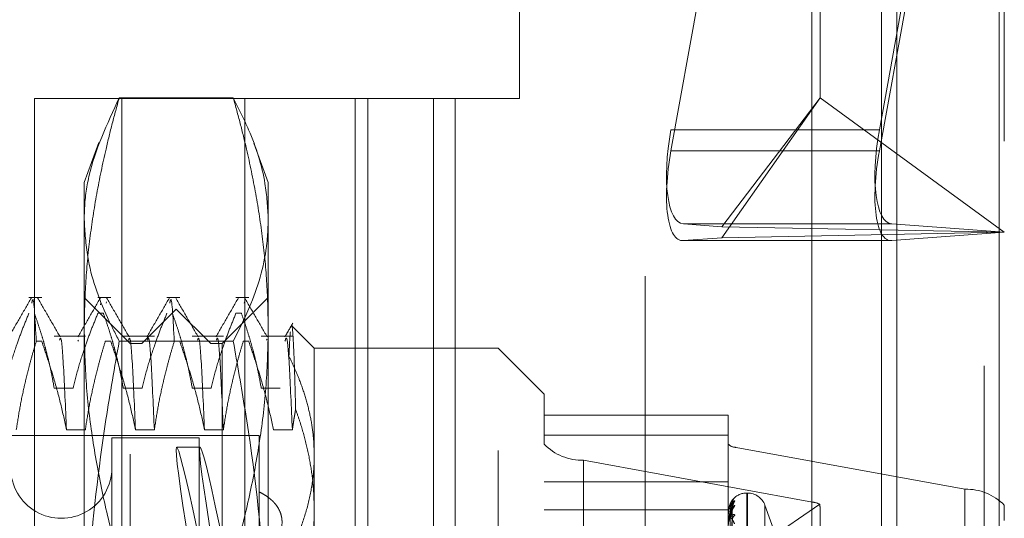
# Model space of a CAD drawing. Units: inches. Extents: x 0 to 23.4, y 0 to 16.5.
# Drawn here: x 11.6 to 11.7, y 10.2 to 10.3 of the extents above; entities that cross this region are included whole.
import ezdxf

# ---------------------------------------------------------------- set-up
doc = ezdxf.new("R2010")
doc.units = ezdxf.units.IN
doc.header["$MEASUREMENT"] = 0
doc.linetypes.add('HIDDEN', pattern=[0.07500000000000001, 0.05, -0.025])
doc.dimstyles.new('SLDDIMSTYLE3', dxfattribs={"dimtxt": 0, "dimasz": 0.13, "dimexe": 0, "dimexo": 0.0625, "dimgap": 0, "dimtad": 0, "dimtih": 1, "dimtoh": 1, "dimdec": 0, "dimrnd": 1e-09, "dimzin": 0, "dimdsep": 46, "dimtxsty": 'Standard', "dimsah": 1, "dimcen": 0.09, "dimadec": 0, "dimazin": 0, "dimtfac": 0.13, "dimtdec": 0, "dimtofl": 0, "dimtmove": 0, "dimatfit": 3, "dimfxl": 1, "dimfrac": 2, "dimtolj": 1, "dimtzin": 0, "dimarcsym": 0})

msp = doc.modelspace()

# ---------------------------------------------------------------- linework, layer by layer
at = {"color": 7, "linetype": 'Continuous', "lineweight": 15}
for p, q in [((11.6965768711, 10.9325796016), (11.6965768711, 4.9574796016)), ((11.7111935378, 10.9325796016), (11.7111935378, 4.9574796016)), ((11.6844697524, 10.9198059123), (11.6844697524, 4.9702532909))]:
    msp.add_line(p, q, dxfattribs=at)
at = {"color": 7, "linetype": 'HIDDEN', "lineweight": 0}
for p, q in [((11.7090268711, 4.9574796016), (11.7090268711, 10.9325796016)), ((11.7111935378, 10.9325796016), (11.7111935378, 4.9574796016)), ((11.660686419, 4.9702532909), (11.660686419, 10.9198059123)), ((11.6944102044, 5.1377379349), (11.6944102044, 10.7523212683)), ((11.6711030857, 10.6156129349), (11.6711030857, 10.2222796016)), ((11.6427697524, 10.5422796016), (11.6427697524, 10.2956129349)), ((11.685581574, 10.4082786345), (11.6643669219, 10.2911544142)), ((11.685666734, 10.2957293029), (11.685666734, 10.4072046852)), ((11.6643669219, 10.2881510769), (11.685581574, 10.4052752972)), ((11.6940906577, 10.2911544142), (11.7119134532, 10.3895524938)), ((11.7119134532, 10.3895524938), (11.7119134532, 10.2765330016)), ((11.7119134532, 10.3865491565), (11.6940906577, 10.2881510769)), ((11.6019388056, 10.2957130335), (11.5856676282, 10.2957130335)), ((11.6716192213, 10.2773188449), (11.685666734, 10.2957293029)), ((11.6716192213, 10.2757471582), (11.685666734, 10.2957293029)), ((11.7119134532, 10.2765330016), (11.685666734, 10.2957293029)), ((11.5736030857, 10.2956129349), (11.6336030857, 10.2956129349)), ((11.5736030857, 10.2956129349), (11.5736030857, 10.2222796016)), ((11.5860530857, 10.2956129349), (11.5860530857, 10.2222796016)), ((11.6036030857, 10.2956129349), (11.6036030857, 10.2222796016)), ((11.6193244883, 10.2956129349), (11.6193244883, 10.2222796016)), ((11.6211530857, 10.2222796016), (11.6211530857, 10.2956129349)), ((11.6304772782, 10.2956129349), (11.6304772782, 10.2222796016)), ((11.6427697524, 10.2956129349), (11.6336030857, 10.2956129349)), ((11.6336030857, 10.2222796016), (11.6336030857, 10.2956129349)), ((11.6940906577, 10.2911544142), (11.6643669219, 10.2911544142)), ((11.5827665974, 10.28934555), (11.5806798574, 10.2836122788)), ((11.6069265765, 10.2836122788), (11.6048711005, 10.2892596527)), ((11.6940906577, 10.2881510769), (11.6643669219, 10.2881510769)), ((11.5806798574, 10.278352835), (11.5806798574, 10.2836122788)), ((11.6069265765, 10.2836122788), (11.6069265765, 10.278352835)), ((11.5806798574, 10.2106509206), (11.5806798574, 10.278352835)), ((11.6069265765, 10.278352835), (11.6069265765, 10.2106509206)), ((11.6958577041, 10.2777266356), (11.6661339683, 10.2777266356)), ((11.6661339683, 10.2777266356), (11.6716192213, 10.2773188449)), ((11.7119134532, 10.2765330016), (11.6958577041, 10.2777266356)), ((11.6716192213, 10.2773188449), (11.7119134532, 10.2765330016)), ((11.7119134532, 10.2765330016), (11.6716192213, 10.2757471582)), ((11.6958577041, 10.2753393675), (11.7119134532, 10.2765330016)), ((11.6660373677, 10.2753357519), (11.6957611035, 10.2753357519)), ((11.6716192213, 10.2757471582), (11.6661339683, 10.2753393675)), ((11.6958577041, 10.2753393675), (11.6661339683, 10.2753393675)), ((11.5746112895, 10.2672080793), (11.5727910791, 10.2672080793)), ((11.5872415371, 10.2606463995), (11.5806798574, 10.2672080793)), ((11.5844538092, 10.2672080793), (11.5826335988, 10.2672080793)), ((11.5829760543, 10.2661825176), (11.5830400655, 10.2664097261)), ((11.5838765547, 10.2666248278), (11.5838159544, 10.2664097261)), ((11.5942963289, 10.2672080793), (11.5924761185, 10.2672080793)), ((11.6069265765, 10.2672080793), (11.6003648967, 10.2606463995)), ((11.6041388486, 10.2672080793), (11.6023186382, 10.2672080793)), ((11.6035615941, 10.2666248278), (11.6035009937, 10.2664097261)), ((11.5826335988, 10.2649669681), (11.5834094877, 10.2649669681)), ((11.5938032169, 10.2655676593), (11.5888819571, 10.2606463995)), ((11.5938032169, 10.1244915439), (11.5938032169, 10.2655676593)), ((11.5987244768, 10.2606463995), (11.5938032169, 10.2655676593)), ((11.6023186382, 10.2649669681), (11.6030945271, 10.2649669681)), ((11.6134882563, 10.2599902315), (11.6102928751, 10.2631856127)), ((11.5746112895, 10.2609674132), (11.5738354006, 10.2609674132)), ((11.5808361611, 10.2616839651), (11.5763941165, 10.2616839651)), ((11.5798507178, 10.2611120505), (11.5797836796, 10.2609691323)), ((11.5844538092, 10.2609674132), (11.5836779203, 10.2609674132)), ((11.6019388056, 10.2609926365), (11.5856676282, 10.2609926365)), ((11.5906786807, 10.2616839651), (11.5862366362, 10.2616839651)), ((11.5872415371, 10.1448800354), (11.5872415371, 10.2606463995)), ((11.5888819571, 10.2606463995), (11.5872415371, 10.2606463995)), ((11.5888819571, 10.1294128037), (11.5888819571, 10.2606463995)), ((11.5942963289, 10.2609674132), (11.59352044, 10.2609674132)), ((11.6005212004, 10.2616839651), (11.5960791559, 10.2616839651)), ((11.5987244768, 10.1294128037), (11.5987244768, 10.2606463995)), ((11.6003648967, 10.2606463995), (11.5987244768, 10.2606463995)), ((11.6003648967, 10.2606463995), (11.6003648967, 10.1448800354)), ((11.6041388486, 10.2609674132), (11.6033629597, 10.2609674132)), ((11.6103637201, 10.2616839651), (11.6059216756, 10.2616839651)), ((11.6067569491, 10.261254046), (11.6066903437, 10.2611120505)), ((11.6134882563, 10.2599902315), (11.6134882563, 10.2369217551)), ((11.6397349755, 10.2599902315), (11.6134882563, 10.2599902315)), ((11.6397349755, 10.145381531), (11.6397349755, 10.2599902315)), ((11.6462966553, 10.2534285517), (11.6397349755, 10.2599902315)), ((11.5790820497, 10.2543061513), (11.5763941165, 10.2543061513)), ((11.5889245694, 10.2543061513), (11.5862366362, 10.2543061513)), ((11.5987670891, 10.2543061513), (11.5960791559, 10.2543061513)), ((11.6086096088, 10.2543061513), (11.6059216756, 10.2543061513)), ((11.6462966553, 10.2534285517), (11.6462966553, 10.2475800852)), ((11.6725433744, 10.2504376808), (11.6462966553, 10.2504376808)), ((11.6725433744, 10.2475800852), (11.6725433744, 10.2504376808)), ((11.5781482279, 10.2483328518), (11.5808361611, 10.2483328518)), ((11.5879907476, 10.2483328518), (11.5906786807, 10.2483328518)), ((11.5978332673, 10.2483328518), (11.6005212004, 10.2483328518)), ((11.6076757869, 10.2483328518), (11.6103637201, 10.2483328518)), ((11.6056142406, 10.2475230399), (11.5052205398, 10.2475230399)), ((11.5846168652, 10.2471949559), (11.5846168652, 10.1428642473)), ((11.5970840568, 10.2471949559), (11.5846168652, 10.2471949559)), ((11.5970840568, 10.2471949559), (11.5970840568, 10.1428642473)), ((11.6056142406, 10.2475230399), (11.6056142406, 10.2341565204)), ((11.6462966553, 10.2475800852), (11.6462966553, 10.2462940185)), ((11.6462966553, 10.2475800852), (11.6725433744, 10.2475800852)), ((11.6725433744, 10.2462940185), (11.6725433744, 10.2475800852)), ((11.5972027106, 10.24588262), (11.5938663286, 10.24588262)), ((11.6462966553, 10.1193268061), (11.6462966553, 10.2462940185)), ((11.6725433744, 10.2462940185), (11.6725433744, 10.1193268061)), ((11.7062975214, 10.2398512683), (11.6736665608, 10.2458392296)), ((11.6736665608, 10.1188720172), (11.6736665608, 10.2458392296)), ((11.651912587, 10.244020074), (11.6845435476, 10.2380321127)), ((11.651912587, 10.244020074), (11.651912587, 10.1170528616)), ((11.6462966553, 10.240930354), (11.6725433744, 10.240930354)), ((11.7062975214, 10.2398512683), (11.7062975214, 10.1128840559)), ((11.6752987352, 10.2393209402), (11.6751680463, 10.2393209402)), ((11.6751680463, 10.1508347479), (11.6751680463, 10.239264839)), ((11.6752987352, 10.1507943642), (11.6752987352, 10.2392244553)), ((11.6134882563, 10.2369217551), (11.6134882563, 10.145381531)), ((11.6462966553, 10.2369231217), (11.6725433744, 10.2369231217)), ((11.685581574, 10.2377078557), (11.6643669219, 10.2231948768)), ((11.6727787626, 10.2142200293), (11.6731003971, 10.236745783)), ((11.6727789001, 10.2147018066), (11.6731006473, 10.2378833929)), ((11.6727790333, 10.2144720862), (11.6731008903, 10.2374716512)), ((11.6801042688, 10.2311672004), (11.67776512, 10.2375939589)), ((11.67776512, 10.1524654853), (11.67776512, 10.2375937179)), ((11.6845435476, 10.1110649003), (11.6845435476, 10.2380321127)), ((11.7119134532, 10.235387481), (11.7119134532, 10.2375773238)), ((11.6725433744, 10.2365773662), (11.6725433744, 10.236585264)), ((11.6725433744, 10.2364218397), (11.6725433744, 10.2364095118)), ((11.6725471198, 10.236570802), (11.6725471198, 10.2352684526)), ((11.685666734, 10.1604642228), (11.685666734, 10.2367099896))]:
    msp.add_line(p, q, dxfattribs=at)
at = {"color": 8, "linetype": 'Continuous', "lineweight": 15}
msp.add_line((11.6944102044, 10.7523212683), (11.6944102044, 10.2344884218), dxfattribs=at)
at = {"color": 7, "linetype": 'HIDDEN', "lineweight": 0}
for centre, radius, start, end in [((11.6516270076, 10.2513865521), 0.0073720115791598, 223.6929102317, 272.2200982216), ((11.6736094449, 10.2473125252), 0.0014744023159211, 223.6929102326, 272.2200982198), ((11.5773990175, 10.2429298641), 0.0072178477690308, 180, 1e-10), ((11.7065831008, 10.2324847902), 0.0073720115792484, 43.6929102319, 92.2200982212), ((11.6740944918, 10.2379114544), 0.0009811875695524, 131.1145930968, 179.6729883625), ((11.6740452637, 10.2374474113), 0.000932505012268, 129.7251148519, 159.3131114549), ((11.6751680463, 10.2366962683), 0.0026246719160118, 90, 137.7123744068), ((11.6752987352, 10.2366962683), 0.0026246719160147, 20.0000000002, 90), ((11.6740968706, 10.2368198193), 0.0009835914934123, 131.176326948, 179.4761807564), ((11.6842164182, 10.2351612732), 0.0028894174403656, 61.8054126119, 83.4992387912), ((11.6727851336, 10.236007506), 0.0006263001307241, 86.7102741306, 112.7065650194), ((11.6725524714, 10.2365782061), 9.1356721976e-06, 185.2748793853, 234.1410083646), ((11.6727924188, 10.2367381041), 0.0004123056602376, 232.841039353, 273.9852499038), ((11.6739494755, 10.2354494087), 0.0008362228581517, 126.7369786632, 179.2716360323)]:
    msp.add_arc(centre, radius, start, end, dxfattribs=at)
for centre, major_axis, ratio, start_param, end_param in [((11.6685103411, 10.2908463796), (0.002524379430278501, 0.01310007642026534), 0.3095359703, 1.606898803524146, 3.177695130315275), ((11.6982340768, 10.2908463796), (0.002524379430278501, 0.01310007642026712), 0.3095359703, 1.606898803524898, 3.177695130316197), ((11.6685103411, 10.2884591115), (0.00272220004993784, 0.01309798321415023), 0.299655422, 1.656468831088716, 3.227265157884467), ((11.6982340768, 10.2884591115), (0.002722200049936063, 0.01309798321415023), 0.299655422, 1.656468831085606, 3.22726515788131), ((11.6031907618, 10.1950296016), (-0.009329085358636746, 0.05085259870642922), 0.0221454973, 4.954955064192692, 7.851682041953215), ((11.6065271438, 10.1950296016), (-0.00932908535863852, 0.05085259870642921), 0.0221454973, 4.99115112806264, 7.815485978084119), ((11.6791050542, 10.2573325762), (-0.00643300564376581, 0.02111427524072162), 0.0612424215, 3.339957815846217, 3.501243593947546)]:
    msp.add_ellipse(centre, major_axis=major_axis, ratio=ratio, start_param=start_param, end_param=end_param, dxfattribs=at)
for points, knots in [([(11.58067985735765, 10.27835283497417), (11.58068668801433, 10.27879346479252), (11.58071845239979, 10.28084251161822), (11.58146282560804, 10.28666379071883), (11.58393478833171, 10.29198375284755), (11.58566762823123, 10.29571303345209)], [0, 0, 0, 0, 0.0757107945425969, 0.3520754991301988, 1, 1, 1, 1]), ([(11.58566762823123, 10.29571303345209), (11.58533267350268, 10.29449697424312), (11.58466268115709, 10.29206455489705), (11.5835519488525, 10.28750916930004), (11.58241236620889, 10.28203811764343), (11.58143376162507, 10.27563277706495), (11.58079941190143, 10.26919352260791), (11.58071972991648, 10.26488665566054), (11.58067985735765, 10.26273151600314)], [0, 0, 0, 0, 0.1116619868653584, 0.2233516058017837, 0.4168900886455973, 0.6106447106465451, 0.8051681105638419, 1, 1, 1, 1]), ([(11.60193880564418, 10.29571303345209), (11.60270377672303, 10.29419187478186), (11.6047401521656, 10.29014250579792), (11.60659173390591, 10.28434420409188), (11.60683083157247, 10.28006600793384), (11.60692657651775, 10.27835283497417)], [0, 0, 0, 0, 0.265104684256549, 0.7057164429560937, 1, 1, 1, 1]), ([(11.60692657651775, 10.26273151600315), (11.60688726112427, 10.26487131502553), (11.60680856688673, 10.26915436646196), (11.6061793869219, 10.27557936241118), (11.60520160881435, 10.28200018902398), (11.60405802614767, 10.28749462031883), (11.60294383192055, 10.29206424425646), (11.60227384365826, 10.29449666417438), (11.60193880564418, 10.29571303345209)], [0, 0, 0, 0, 0.1934452223929715, 0.3872026433205566, 0.5818069285260045, 0.7766484131783238, 0.8883095774967747, 1, 1, 1, 1]), ([(11.58566762823122, 10.26099263649624), (11.58509521830156, 10.26211314869569), (11.58305951953568, 10.26609809931124), (11.58105422337957, 10.27189267593979), (11.58078279051108, 10.27657659326917), (11.58067985735765, 10.27835283497417)], [0, 0, 0, 0, 0.1953888876154189, 0.6948742444360624, 1, 1, 1, 1]), ([(11.60692657651775, 10.27835283497417), (11.60688519957656, 10.27724421979574), (11.60673527311134, 10.27322722989204), (11.60514016641176, 10.26741751190442), (11.60282502397363, 10.26277120591235), (11.60193880564418, 10.26099263649624)], [0, 0, 0, 0, 0.1904587356609179, 0.6901139666030561, 1, 1, 1, 1]), ([(11.57313721986595, 10.26715506769542), (11.57260482723418, 10.26623365009726), (11.57154006596581, 10.26439085642959), (11.57047523189894, 10.26254811247231), (11.5699428268639, 10.26162676125744)], [0, 0, 0, 0, 0.5000112678542963, 0.9999999999999999, 0.9999999999999999, 0.9999999999999999, 0.9999999999999999]), ([(11.57319754578243, 10.26640972607167), (11.57324604166474, 10.26665517878118), (11.57347471366879, 10.26781255875483), (11.57367644874236, 10.26398401446987), (11.57383540061461, 10.26096741318515)], [0, 0, 0, 0, 0.212076167805891, 1, 1, 1, 1]), ([(11.5772302092746, 10.26162842111345), (11.57669780005422, 10.26254980181032), (11.57563295631386, 10.26439260698725), (11.57456818715113, 10.26623545083428), (11.57403578992085, 10.26715689464985)], [0, 0, 0, 0, 0.4999881205055171, 1, 1, 1, 1]), ([(11.58297973955099, 10.26715506769542), (11.58244734691922, 10.26623365009726), (11.58138258565085, 10.26439085642959), (11.58031775158398, 10.26254811247231), (11.57978534654894, 10.26162676125744)], [0, 0, 0, 0, 0.5000112678543134, 1, 1, 1, 1]), ([(11.58707272895964, 10.26162842111345), (11.58654031973926, 10.26254980181032), (11.5854754759989, 10.26439260698724), (11.58441070683617, 10.26623545083428), (11.58387830960589, 10.26715689464985)], [0, 0, 0, 0, 0.4999881205055694, 1, 1, 1, 1]), ([(11.59282225923603, 10.26715506769542), (11.59228986660426, 10.26623365009726), (11.59122510533589, 10.26439085642959), (11.59016027126902, 10.2625481124723), (11.58962786623398, 10.26162676125743)], [0, 0, 0, 0, 0.500011267854289, 1, 1, 1, 1]), ([(11.59288258515251, 10.26640972607167), (11.59293108103482, 10.26665517878118), (11.59315975303887, 10.26781255875483), (11.59336148811244, 10.26398401446987), (11.59352043998469, 10.26096741318514)], [0, 0, 0, 0, 0.2120761678056075, 1, 1, 1, 1]), ([(11.59691524864468, 10.26162842111345), (11.5963828394243, 10.26254980181032), (11.59531799568393, 10.26439260698724), (11.59425322652121, 10.26623545083428), (11.59372082929093, 10.26715689464985)], [0, 0, 0, 0, 0.499988120505512, 0.9999999999999999, 0.9999999999999999, 0.9999999999999999, 0.9999999999999999]), ([(11.60266477892107, 10.26715506769542), (11.60213238628931, 10.26623365009726), (11.60106762502093, 10.26439085642959), (11.60000279095406, 10.26254811247231), (11.59947038591902, 10.26162676125744)], [0, 0, 0, 0, 0.5000112678542479, 1, 1, 1, 1]), ([(11.60675776832972, 10.26162842111346), (11.60622535910934, 10.26254980181032), (11.60516051536898, 10.26439260698725), (11.60409574620625, 10.26623545083428), (11.60356334897597, 10.26715689464985)], [0, 0, 0, 0, 0.4999881205055253, 0.9999999999999999, 0.9999999999999999, 0.9999999999999999, 0.9999999999999999]), ([(11.57279107911877, 10.26496696814556), (11.57248477998153, 10.26422421660199), (11.57187203978037, 10.2627383693537), (11.57094900482024, 10.26022126178656), (11.57002807846547, 10.25741452898374), (11.56950248634201, 10.2553426983303), (11.5692395300243, 10.25430615129081)], [0, 0, 0, 0, 0.2113356016541482, 0.4227691277149606, 0.7112085629347762, 1, 1, 1, 1]), ([(11.5763941165325, 10.25430615129081), (11.57624374490319, 10.25514425909998), (11.57594285978079, 10.25682126540701), (11.57543941070978, 10.25890650364085), (11.57498711929991, 10.26056918719373), (11.57458632109259, 10.26192621230184), (11.57411982309961, 10.26339328328875), (11.57375126966258, 10.26444235922399), (11.57356696801707, 10.26496696814556)], [0, 0, 0, 0, 0.2338660973214353, 0.4679528288811408, 0.5848743483963241, 0.7018186938690472, 0.8508891795291036, 1, 1, 1, 1]), ([(11.58263359880381, 10.26496696814555), (11.58232729966657, 10.26422421660198), (11.58171455946541, 10.2627383693537), (11.58079152450528, 10.26022126178654), (11.57987059815051, 10.25741452898374), (11.57934500602705, 10.25534269833029), (11.57908204970935, 10.25430615129081)], [0, 0, 0, 0, 0.2113356016540843, 0.4227691277150573, 0.7112085629348729, 1, 1, 1, 1]), ([(11.58623663621754, 10.2543061512908), (11.58608626458823, 10.25514425909997), (11.58578537946583, 10.256821265407), (11.58528193039482, 10.25890650364084), (11.58482963898495, 10.26056918719373), (11.58442884077763, 10.26192621230183), (11.58396234278465, 10.26339328328875), (11.58359378934762, 10.26444235922399), (11.58340948770211, 10.26496696814555)], [0, 0, 0, 0, 0.2338660973213735, 0.4679528288807815, 0.5848743483960505, 0.7018186938688972, 0.8508891795290316, 1, 1, 1, 1]), ([(11.59247611848884, 10.26496696814555), (11.59216981935161, 10.26422421660199), (11.59155707915045, 10.26273836935369), (11.59063404419032, 10.26022126178654), (11.58971311783555, 10.25741452898374), (11.58918752571209, 10.25534269833028), (11.58892456939438, 10.25430615129079)], [0, 0, 0, 0, 0.2113356016542009, 0.422769127715178, 0.7112085629349876, 0.9999999999999999, 0.9999999999999999, 0.9999999999999999, 0.9999999999999999]), ([(11.59607915590258, 10.2543061512908), (11.59592878427327, 10.25514425909997), (11.59562789915087, 10.25682126540701), (11.59512445007986, 10.25890650364084), (11.59467215866999, 10.26056918719373), (11.59427136046267, 10.26192621230184), (11.59380486246969, 10.26339328328875), (11.59343630903266, 10.26444235922399), (11.59325200738714, 10.26496696814555)], [0, 0, 0, 0, 0.2338660973216846, 0.4679528288815952, 0.58487434839652, 0.7018186938693542, 0.8508891795291795, 1, 1, 1, 1]), ([(11.60231863817389, 10.26496696814555), (11.60201233903665, 10.26422421660199), (11.60139959883549, 10.2627383693537), (11.60047656387537, 10.26022126178655), (11.59955563752059, 10.25741452898374), (11.59903004539713, 10.25534269833029), (11.59876708907942, 10.2543061512908)], [0, 0, 0, 0, 0.2113356016542798, 0.4227691277153166, 0.7112085629350472, 1, 1, 1, 1]), ([(11.60592167558761, 10.25430615129081), (11.60578081951414, 10.25509490635484), (11.60549898908502, 10.25667307883032), (11.60500864936858, 10.25874238181217), (11.60453085215792, 10.26051938301323), (11.60408968668517, 10.26200629226993), (11.60361422981274, 10.26348948823025), (11.60326777499646, 10.26447443595645), (11.60309452707218, 10.26496696814555)], [0, 0, 0, 0, 0.2200824458258851, 0.4403497031936514, 0.5801697294693019, 0.7200289830936095, 0.859997912404868, 1, 1, 1, 1]), ([(11.61042891811362, 10.26355808045296), (11.61024291684473, 10.26323618955471), (11.60987091746233, 10.2625924132189), (11.60949890850499, 10.26194864342439), (11.60931290560406, 10.26162676125744)], [0, 0, 0, 0, 0.5000042411190952, 1, 1, 1, 1]), ([(11.61083174274099, 10.25126487169941), (11.61078817340369, 10.25285575608074), (11.61070024813139, 10.25606624655683), (11.61057087152985, 10.25986178994175), (11.61042299124264, 10.26243280556864), (11.61030073314609, 10.26352876575121), (11.61023218614613, 10.26312272203039), (11.61022191897662, 10.26306190361802)], [0, 0, 0, 0, 0.2085955915879872, 0.4209571531436131, 0.6830550264950361, 0.9525270577762279, 0.9999999999999999, 0.9999999999999999, 0.9999999999999999, 0.9999999999999999]), ([(11.58067985735765, 10.26273151600314), (11.5807394502259, 10.26010082292375), (11.58085877875438, 10.25483313329467), (11.58180512635154, 10.24693175325079), (11.58326141024146, 10.2390389091131), (11.58467183976513, 10.23331580630349), (11.58553489201371, 10.23022531218668), (11.58566762823122, 10.22974999855419)], [0, 0, 0, 0, 0.2378234222454849, 0.4762166992156927, 0.7160848609461881, 0.956334252399898, 1, 1, 1, 1]), ([(11.60193880564418, 10.22974999855419), (11.60207154225392, 10.23022531217), (11.60292791976374, 10.23329189562036), (11.60432975603163, 10.23897464872448), (11.60578730198891, 10.24684057451369), (11.60674435781994, 10.25476585392581), (11.60686578983713, 10.26007423569962), (11.60692657651775, 10.26273151600315)], [0, 0, 0, 0, 0.043665760324178, 0.2817186243037093, 0.5201054503099551, 0.75977343209322, 1, 1, 1, 1]), ([(11.61008036703538, 10.2623262505505), (11.61002104751914, 10.26153078243596), (11.60995243712314, 10.26061072465726), (11.60988533874308, 10.25905166304327), (11.60987625261302, 10.25884054264693)], [0, 0, 0, 0, 0.8645849564608605, 1, 1, 1, 1]), ([(11.57099364137802, 10.2483328517551), (11.57114376607531, 10.24932650297698), (11.57144416331157, 10.25131478396098), (11.5719498196274, 10.25378676868662), (11.57240484558879, 10.25575766297087), (11.57280835272632, 10.25736570282156), (11.57327824452983, 10.25910367097451), (11.57364966463852, 10.26034610797439), (11.57383540061461, 10.26096741318516)], [0, 0, 0, 0, 0.2339077656816821, 0.4680458819705023, 0.5849876935900861, 0.7019532034394246, 0.8509558007578882, 1, 1, 1, 1]), ([(11.57461128951291, 10.26096741318515), (11.57491587308302, 10.26008578411896), (11.57552517688418, 10.25832213041613), (11.57644318709058, 10.2553375118768), (11.57735976735247, 10.2520123790487), (11.57788530552797, 10.2495598377003), (11.57814822788621, 10.2483328517551)], [0, 0, 0, 0, 0.2116066291942455, 0.42330820232031, 0.7114859119803965, 1, 1, 1, 1]), ([(11.57814822788621, 10.2483328517551), (11.57800471181588, 10.25157725968503), (11.57771872195896, 10.25804251307125), (11.57741098125376, 10.26192387416222), (11.57721136938951, 10.26127096590277), (11.57716278460462, 10.26111205046228)], [0, 0, 0, 0, 0.4325077961141983, 0.8618745095514961, 1, 1, 1, 1]), ([(11.58067985735766, 10.21065092056936), (11.58068629261271, 10.21192694016914), (11.58071623322715, 10.2178637384163), (11.58134351570067, 10.23095760571336), (11.58311757272489, 10.24648308723901), (11.58501297036022, 10.25726770164583), (11.58566762823122, 10.26099263649624)], [0, 0, 0, 0, 0.0755884676500217, 0.3516822800573027, 0.7760753256394299, 1, 1, 1, 1]), ([(11.58083616106306, 10.24833285175509), (11.58098628576035, 10.24932650297697), (11.58128668299662, 10.25131478396099), (11.58179233931243, 10.2537867686866), (11.58224736527383, 10.25575766297088), (11.58265087241136, 10.25736570282154), (11.58312076421487, 10.25910367097451), (11.58349218432356, 10.26034610797439), (11.58367792029965, 10.26096741318515)], [0, 0, 0, 0, 0.2339077656814438, 0.4680458819699825, 0.5849876935898035, 0.7019532034392933, 0.8509558007579954, 1, 1, 1, 1]), ([(11.58445380919795, 10.26096741318515), (11.58475839276806, 10.26008578411896), (11.58536769656921, 10.25832213041613), (11.58628570677562, 10.25533751187679), (11.5872022870375, 10.2520123790487), (11.58772782521301, 10.24955983770029), (11.58799074757125, 10.24833285175509)], [0, 0, 0, 0, 0.2116066291945362, 0.4233082023207456, 0.711485911980459, 1, 1, 1, 1]), ([(11.58799074757125, 10.24833285175509), (11.58784723150092, 10.25157725968502), (11.587561241644, 10.25804251307123), (11.5872535009388, 10.26192387416221), (11.58705388907455, 10.26127096590277), (11.58700530428966, 10.26111205046228)], [0, 0, 0, 0, 0.4325077961141356, 0.8618745095514766, 1, 1, 1, 1]), ([(11.5906786807481, 10.2483328517551), (11.59053516467777, 10.25157725968502), (11.59024917482084, 10.25804251307123), (11.58994143411565, 10.26192387416221), (11.58974182225139, 10.26127096590277), (11.58969323746651, 10.26111205046228)], [0, 0, 0, 0, 0.4325077961140993, 0.8618745095515328, 0.9999999999999999, 0.9999999999999999, 0.9999999999999999, 0.9999999999999999]), ([(11.5906786807481, 10.24833285175509), (11.59082880544539, 10.24932650297697), (11.59112920268166, 10.25131478396099), (11.59163485899747, 10.25378676868661), (11.59208988495887, 10.25575766297087), (11.5924933920964, 10.25736570282154), (11.59296328389991, 10.25910367097451), (11.5933347040086, 10.26034610797438), (11.59352043998469, 10.26096741318514)], [0, 0, 0, 0, 0.2339077656813779, 0.4680458819700191, 0.5849876935894632, 0.701953203438696, 0.8509558007581453, 0.9999999999999999, 0.9999999999999999, 0.9999999999999999, 0.9999999999999999]), ([(11.59429632888299, 10.26096741318515), (11.5946009124531, 10.26008578411896), (11.59521021625426, 10.25832213041612), (11.59612822646066, 10.2553375118768), (11.59704480672254, 10.25201237904869), (11.59757034489805, 10.24955983770029), (11.59783326725629, 10.24833285175509)], [0, 0, 0, 0, 0.2116066291943894, 0.4233082023205232, 0.7114859119805395, 1, 1, 1, 1]), ([(11.59783326725629, 10.24833285175509), (11.59768975118596, 10.25157725968502), (11.59740376132904, 10.25804251307124), (11.59709602062384, 10.26192387416221), (11.59689640875959, 10.26127096590277), (11.5968478239747, 10.26111205046228)], [0, 0, 0, 0, 0.4325077961140378, 0.8618745095514152, 1, 1, 1, 1]), ([(11.60052120043314, 10.24833285175509), (11.60037768436281, 10.25157725968502), (11.60009169450588, 10.25804251307124), (11.59978395380069, 10.26192387416221), (11.59958434193643, 10.26127096590277), (11.59953575715155, 10.26111205046228)], [0, 0, 0, 0, 0.4325077961141428, 0.8618745095515203, 1, 1, 1, 1]), ([(11.60052120043314, 10.24833285175509), (11.60067132513043, 10.24932650297697), (11.60097172236669, 10.25131478396098), (11.60147737868251, 10.25378676868663), (11.60193240464391, 10.25575766297087), (11.60233591178144, 10.25736570282156), (11.60280580358495, 10.25910367097452), (11.60317722369363, 10.26034610797439), (11.60336295966973, 10.26096741318515)], [0, 0, 0, 0, 0.2339077656817408, 0.4680458819704803, 0.5849876935902044, 0.7019532034396385, 0.8509558007582454, 1, 1, 1, 1]), ([(11.60193880564418, 10.26099263649624), (11.60251310593202, 10.25773210892022), (11.60455049121658, 10.2461650750115), (11.60655343859852, 10.22936147806319), (11.60682408416476, 10.21579027780106), (11.60692657651777, 10.21065092056937)], [0, 0, 0, 0, 0.1960630378325501, 0.6955524080012665, 1, 1, 1, 1]), ([(11.60413884856803, 10.26096741318515), (11.60444343213814, 10.26008578411896), (11.6050527359393, 10.25832213041613), (11.60597074614569, 10.2553375118768), (11.6068873264076, 10.2520123790487), (11.60741286458309, 10.2495598377003), (11.60767578694133, 10.2483328517551)], [0, 0, 0, 0, 0.2116066291942888, 0.4233082023204993, 0.7114859119805114, 0.9999999999999999, 0.9999999999999999, 0.9999999999999999, 0.9999999999999999]), ([(11.61036372011818, 10.2483328517551), (11.6102203377227, 10.25159254577505), (11.60993461424466, 10.25808826032628), (11.60960548633119, 10.26203147907381), (11.60938261945455, 10.26122683988615), (11.60931124267577, 10.26096914096668)], [0, 0, 0, 0, 0.4064247075797273, 0.809897760600122, 0.9999999999999999, 0.9999999999999999, 0.9999999999999999, 0.9999999999999999]), ([(11.60987625261302, 10.25884054264693), (11.61015104747894, 10.2582694103131), (11.61070094064385, 10.25712651499155), (11.6115310035211, 10.25510544309017), (11.61232907997337, 10.25277131356941), (11.61298500405455, 10.25010677195004), (11.61340854735711, 10.24740469692144), (11.613461650633, 10.24558791289756), (11.61348825630779, 10.24467767216185)], [0, 0, 0, 0, 0.1244843434743641, 0.2491061446421376, 0.4351672433354723, 0.6218301069500117, 0.8105302352152236, 1, 1, 1, 1]), ([(11.61036372011817, 10.2483328517551), (11.61039838502732, 10.24857754075219), (11.61046771704588, 10.2490669342774), (11.61058155721538, 10.24980023100477), (11.6107018731979, 10.25053300001913), (11.61078845201984, 10.25102090955036), (11.61083174274099, 10.25126487169941)], [0, 0, 0, 0, 0.2499609872990733, 0.4999378402678425, 0.749961352797754, 1, 1, 1, 1]), ([(11.6134882563078, 10.23692175514868), (11.61346257530917, 10.23798026769918), (11.61341110987098, 10.24010155640049), (11.61299757422787, 10.24328507065075), (11.6123405730358, 10.24646305937708), (11.61158396680024, 10.24912505444318), (11.61102474579177, 10.25071584477919), (11.61083174274099, 10.25126487169941)], [0, 0, 0, 0, 0.2185304666021033, 0.4379411557074223, 0.6598924819372228, 0.8826192371435226, 1, 1, 1, 1]), ([(11.61348825630779, 10.24467767216185), (11.6134846199959, 10.24434182148892), (11.61347734527338, 10.24366992630191), (11.61337338158195, 10.24186999846549), (11.6130206672972, 10.23927567603818), (11.61213968769548, 10.23590074662921), (11.61089284687916, 10.2325413034376), (11.60977636253842, 10.23034090593183), (11.60921686945145, 10.22923824183869)], [0, 0, 0, 0, 0.0639519398965148, 0.1279407905936077, 0.3429553407353851, 0.5592735352220323, 0.7791429746973089, 1, 1, 1, 1]), ([(11.60561424055976, 10.23002453402114), (11.60581235328528, 10.23016405774936), (11.60620994027971, 10.23044406409226), (11.6067493836803, 10.23090641761329), (11.60724384303735, 10.23139807299436), (11.60782045526348, 10.23208038741203), (11.60827512918564, 10.2327962253973), (11.60859709461704, 10.2335257310932), (11.60882629448447, 10.23425513946211), (11.60891800316724, 10.23498031467156), (11.60887166180455, 10.23568226931702), (11.60873333946789, 10.23636307523754), (11.60846058294214, 10.23700911054673), (11.60806253307223, 10.23760774587603), (11.60769764338376, 10.23803718479119), (11.6072695193953, 10.23844243525762), (11.60677995187699, 10.23881997193773), (11.6062325803835, 10.23917284830922), (11.60582135741208, 10.23938145648716), (11.60561424055974, 10.23948652422946)], [0, 0, 0, 0, 0.0493314034600892, 0.0990018403957103, 0.149743168787542, 0.2008562687073533, 0.3001481517696671, 0.3505608178443745, 0.4017268839131883, 0.4999614174439012, 0.5498386491895101, 0.6004579284757213, 0.6978705325477441, 0.7471323380701189, 0.7972131307181108, 0.8471812030162963, 0.8975050645071279, 0.9483773283719259, 1, 1, 1, 1]), ([(11.67254337441805, 10.2364218396812), (11.67254370740321, 10.23645309963488), (11.67254442656221, 10.23652061278632), (11.67255142251912, 10.23664499705084), (11.67257575956978, 10.23688949957315), (11.67265514402232, 10.23729942336786), (11.67278884189232, 10.23771468568609), (11.67298162700719, 10.23813652653974), (11.67320310203554, 10.2384662243124), (11.67336700613992, 10.2385890245673), (11.67344929507309, 10.23865067709275)], [0, 0, 0, 0, 0.0132025401098323, 0.0285139606790108, 0.0541642800152364, 0.133565611937694, 0.3075826695263731, 0.4871063898432191, 0.7424990169508083, 1, 1, 1, 1]), ([(11.6734492950731, 10.23816461907876), (11.67345661398771, 10.23818976433646), (11.67346487552972, 10.2382181481357), (11.6734188874768, 10.23821526264982), (11.67336430274489, 10.23818867211642), (11.67323405595789, 10.23809320757591), (11.67304556367669, 10.2379144174257), (11.67278818208932, 10.23752816609855), (11.67258497548731, 10.23701069846205), (11.67255741996945, 10.23661248730356), (11.67254337441805, 10.23640951179346)], [0, 0, 0, 0, 0.1194461009628551, 0.1348299623609339, 0.2536738278640412, 0.2817546550301515, 0.4371652095460715, 0.6109336935291652, 0.8016857882146872, 1, 1, 1, 1]), ([(11.67254337441803, 10.23477028982108), (11.67254370740319, 10.23480075952398), (11.6725444265622, 10.23486656594479), (11.6725514225191, 10.23499553901563), (11.67257575956977, 10.23526355110954), (11.6726551440223, 10.23576594644538), (11.67278884189231, 10.23634886852022), (11.67298162700717, 10.23702061209578), (11.67320310203554, 10.23764463566712), (11.67336700613994, 10.23799081692484), (11.6734492950731, 10.23816461907876)], [0, 0, 0, 0, 0.0132025401110213, 0.0285139606796014, 0.054164280017091, 0.1335656119408034, 0.30758266952774, 0.4871063898448592, 0.7424990169532876, 1, 1, 1, 1]), ([(11.67312782371904, 10.2379950746175), (11.67312995375655, 10.23803398481031), (11.6731356402041, 10.23813786127683), (11.67318754412065, 10.2382829784884), (11.67325260408641, 10.23840807891408), (11.67329847233964, 10.23847419113527), (11.67332141088065, 10.23850344395353), (11.67332771804666, 10.23851074090564), (11.67331631737839, 10.23849739936017), (11.6732762494122, 10.23845229903857), (11.67317789981128, 10.23833164262776), (11.6730687258848, 10.23821051881384), (11.6730126589962, 10.23810713273028), (11.67301237755447, 10.23810661375805)], [0, 0, 0, 0, 0.0750673857601278, 0.2004033960922452, 0.2967782911977956, 0.3569136258134774, 0.4014285273614464, 0.4511097310390373, 0.5036091207955595, 0.593391587321556, 0.7543282840461134, 0.9987667895530944, 1, 1, 1, 1]), ([(11.67344929507309, 10.23865067709275), (11.67345661203598, 10.23865221731229), (11.67346487137491, 10.23865395590184), (11.67341889321339, 10.23860222093931), (11.67336415808988, 10.2385460566109), (11.67323435061264, 10.23840060455421), (11.67312094878371, 10.2382827321855), (11.67303640540931, 10.23813532962529), (11.67302589170951, 10.23811699884208)], [0, 0, 0, 0, 0.260097069152333, 0.2935958374824247, 0.5523815228788077, 0.6135282726447585, 0.9519388982089796, 0.9999999999999999, 0.9999999999999999, 0.9999999999999999, 0.9999999999999999]), ([(11.6113791402248, 10.22416796345232), (11.61164001569834, 10.22501471663591), (11.61216232142524, 10.22671002371501), (11.61275223287194, 10.22929154077314), (11.61318759986317, 10.23190078344228), (11.61339553834731, 10.23405185218389), (11.61347736011782, 10.23572721018826), (11.61348462354758, 10.23652349709587), (11.6134882563078, 10.23692175514868)], [0, 0, 0, 0, 0.2024832094502893, 0.4053970212775403, 0.6097441186519287, 0.8146271036243756, 0.9072868735547989, 1, 1, 1, 1]), ([(11.67311332020334, 10.23791705439417), (11.67301093216664, 10.23782908320861), (11.6728391473263, 10.23768148670659), (11.67265296560832, 10.23719868241287), (11.67256894061752, 10.2367465732372), (11.6725525695183, 10.23657910888362), (11.67254784609842, 10.23649648812972), (11.67254734274491, 10.23645150533791), (11.67254711979394, 10.23643158105635)], [0, 0, 0, 0, 0.5273188798744546, 0.8847263069764105, 0.959036259595685, 0.9800473728087176, 0.9911623590736951, 1, 1, 1, 1]), ([(11.67311332020335, 10.23745523301238), (11.67301093216664, 10.23714783162415), (11.67283914732628, 10.23663207900206), (11.6726529656083, 10.23576308169378), (11.67256894061751, 10.23514598007857), (11.67255256951829, 10.23494952069699), (11.6725478460984, 10.2348598961744), (11.6725473427449, 10.23481560338066), (11.67254711979393, 10.23479598472079)], [0, 0, 0, 0, 0.5273188798738819, 0.8847263069735379, 0.9590362595957858, 0.9800473728098348, 0.9911623590762717, 1, 1, 1, 1]), ([(11.67311332020334, 10.23682881148973), (11.67301093216663, 10.2369634500147), (11.67283914732628, 10.2371893441549), (11.67265296560831, 10.23711018268099), (11.6725689406175, 10.23683940634822), (11.67255256951828, 10.23670698962081), (11.6725478460984, 10.23663435876486), (11.67254734274489, 10.23659031177028), (11.67254711979392, 10.23657080198251)], [0, 0, 0, 0, 0.5273188798735107, 0.8847263069756436, 0.9590362595942512, 0.9800473728106802, 0.9911623590735641, 1, 1, 1, 1]), ([(11.67344929507309, 10.23756015578478), (11.67345661438718, 10.23753802517914), (11.67346487638012, 10.23751304429906), (11.6734188863026, 10.23741438098237), (11.67336433235373, 10.23732989301581), (11.67323399564619, 10.23714198824473), (11.67304726274907, 10.23687390049474), (11.67278601746716, 10.23642028411), (11.67267918223235, 10.23606756752961), (11.67262467054166, 10.23588759715594)], [0, 0, 0, 0, 0.1508216692059894, 0.1702464946098975, 0.3203077358430539, 0.3557647092542657, 0.551997814028516, 0.7714110271675455, 1, 1, 1, 1]), ([(11.67312272581246, 10.23681416513031), (11.67312121687508, 10.23683369870536), (11.67311482013578, 10.23691650610966), (11.67314341551517, 10.2370198351629), (11.67317202727883, 10.23710112827598), (11.67318085058157, 10.23711701724701), (11.67316940238111, 10.23709514539308), (11.67313447205831, 10.23703484216563), (11.67305228360136, 10.23690039065218), (11.67290771039949, 10.23664767356268), (11.67272904542623, 10.23630012499133), (11.67266812594113, 10.2360110026212), (11.67264091055918, 10.23588183909133)], [0, 0, 0, 0, 0.0296364096863739, 0.1256356889300588, 0.1857282320512913, 0.2393269481104235, 0.2886876442071163, 0.3560270881679946, 0.4506938657710606, 0.5907705418254223, 0.817179413258424, 1, 1, 1, 1]), ([(11.67278046646398, 10.21470739625373), (11.67278958931395, 10.2153628128152), (11.67283520362722, 10.21863990017762), (11.67294483949025, 10.22637728092402), (11.6730482104535, 10.2334574830285), (11.67311332020334, 10.23791705439416)], [0, 0, 0, 0, 0.0846963374235263, 0.4234822757479428, 0.9999999999999999, 0.9999999999999999, 0.9999999999999999, 0.9999999999999999]), ([(11.67278046646398, 10.21444234911766), (11.67278958931395, 10.21509160677186), (11.67283520362722, 10.21833789955512), (11.67294483949027, 10.22600679211222), (11.67304821045352, 10.23303095732343), (11.67311332020335, 10.23745523301238)], [0, 0, 0, 0, 0.0846963374236953, 0.4234822757475596, 0.9999999999999999, 0.9999999999999999, 0.9999999999999999, 0.9999999999999999]), ([(11.67278046646397, 10.21426123662094), (11.67278958931394, 10.21489912362748), (11.67283520362722, 10.21808856309342), (11.67294483949029, 10.22561478292941), (11.67304821045352, 10.2324951249758), (11.67311332020334, 10.23682881148973)], [0, 0, 0, 0, 0.0846963374242633, 0.423482275748172, 1, 1, 1, 1]), ([(11.67282107386132, 10.23663277404131), (11.6728256910178, 10.23675189186175), (11.67283506924867, 10.23699384043478), (11.67289369800276, 10.23731704986311), (11.67297358020403, 10.23759358140409), (11.67304481488038, 10.23777245299772), (11.67309136086442, 10.23786755150809), (11.6730982994845, 10.23788196403105), (11.67309900323379, 10.23788342582066)], [0, 0, 0, 0, 0.2476468010776425, 0.5030128146688889, 0.6841356234678987, 0.8668155812946524, 0.9864917752780208, 1, 1, 1, 1]), ([(11.67282107386133, 10.23543510567449), (11.67282569140151, 10.23555138224895), (11.67283507041173, 10.23578755976767), (11.67289369376673, 10.23611294151401), (11.67297359106548, 10.23640135242612), (11.67304477949923, 10.23660176613198), (11.67309127173144, 10.23671763596315), (11.67309818737069, 10.23674340237297), (11.67309884357375, 10.23674584726585)], [0, 0, 0, 0, 0.2478852828626775, 0.5034972117774182, 0.6847944403235998, 0.8676503174145476, 0.9874417585751724, 0.9999999999999999, 0.9999999999999999, 0.9999999999999999, 0.9999999999999999]), ([(11.67309884357375, 10.23674584726585), (11.67310697354988, 10.23677123039747), (11.67312100607208, 10.23681504225534), (11.67311559590131, 10.23682473457666), (11.67311332020334, 10.23682881148973)], [0, 0, 0, 0, 0.5793667026807104, 1, 1, 1, 1]), ([(11.67309900323379, 10.23788342582066), (11.67310705239916, 10.23789960384327), (11.67312099814197, 10.23792763340064), (11.67311560186995, 10.23792019817624), (11.67311332020334, 10.23791705439416)], [0, 0, 0, 0, 0.5771772420928987, 0.9999999999999999, 0.9999999999999999, 0.9999999999999999, 0.9999999999999999]), ([(11.67309915943852, 10.23747164780343), (11.67310712960247, 10.23747820393815), (11.67312099044394, 10.23748960565391), (11.67311560776988, 10.23746548428201), (11.67311332020335, 10.23745523301238)], [0, 0, 0, 0, 0.5750129937558933, 1, 1, 1, 1]), ([(11.67344929507308, 10.23611954914583), (11.67345661398768, 10.23616739575709), (11.67346487552969, 10.23622140469288), (11.67341888747678, 10.23626744697073), (11.67336430274489, 10.23627178662563), (11.67323405595785, 10.23622860510217), (11.67304556367668, 10.23610493968757), (11.6727881820893, 10.23577895143517), (11.6725849754873, 10.2353098862071), (11.67255741996943, 10.23493120337705), (11.67254337441803, 10.2347381818131)], [0, 0, 0, 0, 0.1194461009574894, 0.1348299623640323, 0.2536738278725406, 0.2817546550310913, 0.4371652095477925, 0.610933693528829, 0.8016857882146813, 0.9999999999999999, 0.9999999999999999, 0.9999999999999999, 0.9999999999999999]), ([(11.67254337441804, 10.23523124827521), (11.6725437074032, 10.2352607115547), (11.6725444265622, 10.23532434436974), (11.6725514225191, 10.23542639264054), (11.67257575956978, 10.23559853423289), (11.67265514402232, 10.23578294544435), (11.67278884189233, 10.23582446437554), (11.67298162700719, 10.23571034368378), (11.67320310203554, 10.23542670983098), (11.67336700613993, 10.23509766710069), (11.67344929507309, 10.23493246943623)], [0, 0, 0, 0, 0.0132025401133409, 0.0285139606820511, 0.0541642800162073, 0.1335656119384962, 0.3075826695252936, 0.4871063898473335, 0.7424990169538562, 1, 1, 1, 1]), ([(11.67264091055918, 10.23588183909133), (11.67260728120038, 10.2357782778254), (11.67254119059422, 10.23557475248072), (11.67256146153537, 10.23536666721952), (11.67257141786765, 10.23526446347939)], [0, 0, 0, 0, 0.5088371970731262, 1, 1, 1, 1]), ([(11.67266382083143, 10.21468775459467), (11.67266838339602, 10.21534279381899), (11.67269119622405, 10.21861799066622), (11.67274306145173, 10.22593335769322), (11.67279161799787, 10.23259289694619), (11.67282107386128, 10.2366327740413)], [0, 0, 0, 0, 0.0895371415801271, 0.447685807086856, 1, 1, 1, 1]), ([(11.67266382083143, 10.21452829068121), (11.67266838339602, 10.21517872186639), (11.67269119622405, 10.21843087851283), (11.67274306145174, 10.22569629865403), (11.67279161799789, 10.23231294088844), (11.6728210738613, 10.23632679536004)], [0, 0, 0, 0, 0.0895371415802338, 0.4476858070866967, 1, 1, 1, 1])]:
    msp.add_open_spline(points, degree=3, knots=knots, dxfattribs=at)

# ---------------------------------------------------------------- leaders
at = {"color": 7, "linetype": 'Continuous', "lineweight": 0}
msp.add_leader([(11.6368137638, 10.4232525273), (10.6873734852, 9.6797781365), (10.4373734852, 9.6797781365)], dimstyle='SLDDIMSTYLE3', dxfattribs=at)

doc.saveas('drawing.dxf')
